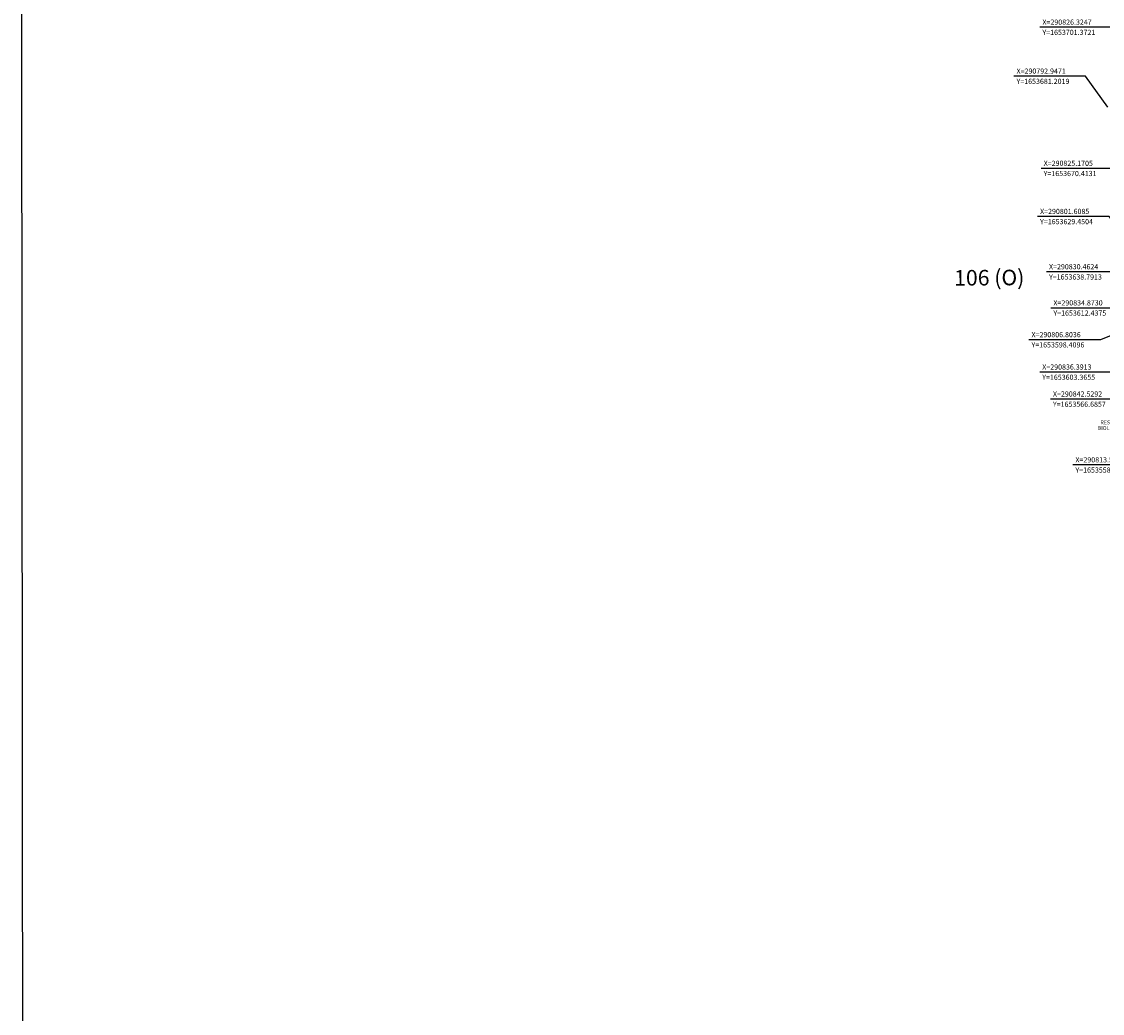
# Model space of a CAD drawing. Units: millimetres. Extents: x 290373 to 292782, y 1652185 to 1654959.
# Drawn here: x 290374 to 290791, y 1653332 to 1653714 of the extents above; entities that cross this region are included whole.
import ezdxf

# ---------------------------------------------------------------- set-up
doc = ezdxf.new("R2010")
doc.units = ezdxf.units.MM
doc.header["$MEASUREMENT"] = 0
doc.linetypes.add('DASHED', pattern=[0.75, 0.5, -0.25])
doc.layers.add('_ANEXOS', color=4, linetype='DASHED', lineweight=60, plot=False)
doc.layers.add('_COORDENADAS_SIRGAS2000', color=7, linetype='Continuous')
doc.layers.add('Topon_Praca_Parque', color=7, linetype='Continuous')
doc.layers.add('Malha', color=7, linetype='Continuous', plot=False)
doc.styles.add('Arial', font='arial.ttf', dxfattribs={"height": 1.5})
doc.styles.get("Standard").update_dxf_attribs({"font": 'arial.ttf'})

msp = doc.modelspace()

# ---------------------------------------------------------------- linework, layer by layer
at = {"layer": '_COORDENADAS_SIRGAS2000'}
for points in [[(290826.325, 1653701.372), (290794.379, 1653712.04), (290766.793, 1653712.04)], [(290792.947, 1653681.202), (290784.393, 1653693.162), (290756.807, 1653693.162)], [(290825.171, 1653670.413), (290794.856, 1653657.644), (290767.27, 1653657.644)], [(290801.608, 1653629.45), (290793.474, 1653639.102), (290765.888, 1653639.102)], [(290830.462, 1653638.791), (290796.914, 1653617.774), (290769.328, 1653617.774)], [(290834.873, 1653612.437), (290798.608, 1653603.857), (290771.022, 1653603.857)], [(290836.391, 1653603.366), (290794.313, 1653579.134), (290766.727, 1653579.134)], [(290806.804, 1653598.41), (290790.16, 1653591.601), (290762.574, 1653591.601)], [(290842.529, 1653566.686), (290798.431, 1653568.738), (290770.845, 1653568.738)], [(290813.556, 1653558.064), (290807.102, 1653543.371), (290779.515, 1653543.371)]]:
    msp.add_lwpolyline(points, dxfattribs=at)
at = {"layer": 'Malha', "flags": 128}
msp.add_lwpolyline([(290374.232, 1653848.313), (290855.521, 1653848.726), (290855.983, 1653294.446), (290374.719, 1653294.033), (290374.232, 1653848.313)], close=True, dxfattribs=at)

# ---------------------------------------------------------------- texts
at = {"layer": '_ANEXOS', "linetype": 'Continuous', "lineweight": 60, "insert": (290733.719, 1653618.47), "char_height": 6, "width": 34.30458, "attachment_point": 1, "rotation": 0.39145}
msp.add_mtext('106 (O)', dxfattribs=at)
at = {"layer": '_COORDENADAS_SIRGAS2000'}
for s, p in [('X=290826.3247', (290767.778, 1653713.025)), ('Y=1653701.3721', (290767.778, 1653709.084)), ('X=290792.9471', (290757.792, 1653694.147)), ('Y=1653681.2019', (290757.792, 1653690.206)), ('X=290825.1705', (290768.255, 1653658.63)), ('Y=1653670.4131', (290768.255, 1653654.689)), ('X=290801.6085', (290766.873, 1653640.087)), ('Y=1653629.4504', (290766.873, 1653636.146)), ('X=290830.4624', (290770.313, 1653618.76)), ('Y=1653638.7913', (290770.313, 1653614.819)), ('X=290834.8730', (290772.007, 1653604.842)), ('Y=1653612.4375', (290772.007, 1653600.901)), ('X=290806.8036', (290763.56, 1653592.586)), ('Y=1653598.4096', (290763.56, 1653588.646)), ('X=290836.3913', (290767.712, 1653580.119)), ('Y=1653603.3655', (290767.712, 1653576.178)), ('X=290842.5292', (290771.83, 1653569.723)), ('Y=1653566.6857', (290771.83, 1653565.782)), ('X=290813.5561', (290780.501, 1653544.357)), ('Y=1653558.0636', (290780.501, 1653540.416))]:
    msp.add_text(s, height=2, dxfattribs=at).set_placement(p)
at = {"layer": 'Topon_Praca_Parque', "style": 'Arial'}
for s, p in [('RESERVA', (290790.119, 1653559.042)), ('BIOLÓGICA', (290789.064, 1653556.847))]:
    msp.add_text(s, height=1.5, dxfattribs=at).set_placement(p)

doc.saveas('drawing.dxf')
